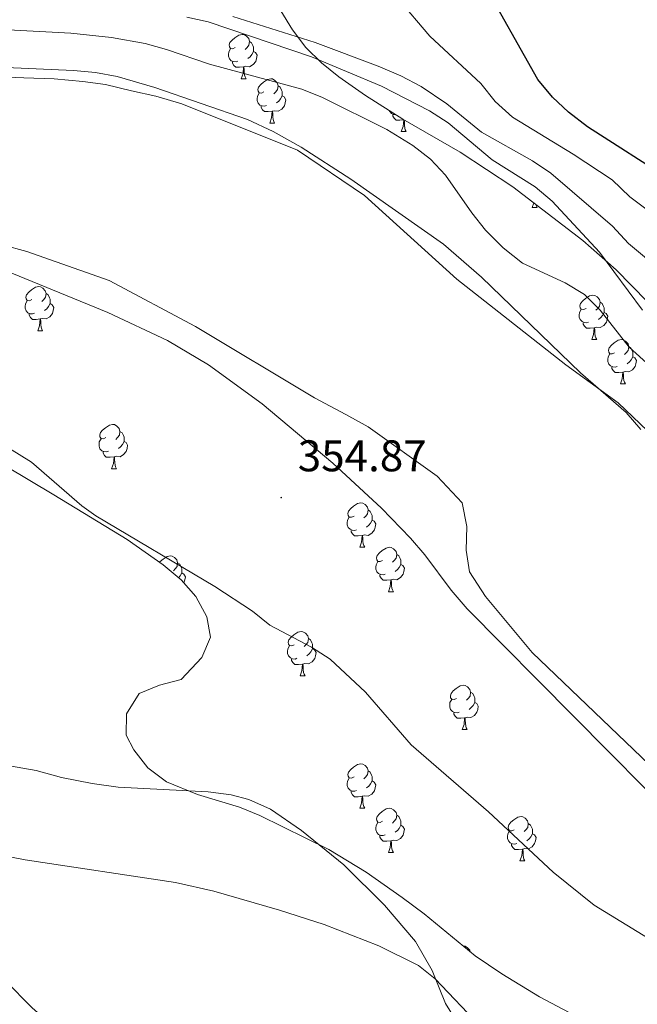
# Model space of a CAD drawing. Units: metres. Extents: x 627551 to 632060, y 4701446 to 4704499.
# Drawn here: x 629738 to 629878, y 4703414 to 4703637 of the extents above; entities that cross this region are included whole.
import ezdxf
from ezdxf.enums import TextEntityAlignment as Align

# ---------------------------------------------------------------- set-up
doc = ezdxf.new("R2010")
doc.units = ezdxf.units.M
doc.header["$MEASUREMENT"] = 0
for name, color, linetype, lineweight in [('Carátula', 7, 'Continuous', 5), ('Level 11', 142, 'Continuous', 13), ('Level 35', 92, 'Continuous', 0), ('Level 36', 19, 'Continuous', 40), ('Level 4', 36, 'Continuous', 30), ('Level 41', 39, 'Continuous', 0), ('Level 5', 36, 'Continuous', 0), ('Level 51', 144, 'Continuous', 13), ('Level 7', 1, 'Continuous', 0)]:
    doc.layers.add(name, color=color, linetype=linetype, lineweight=lineweight)
doc.styles.add('Arial', font='ARIAL.TTF', dxfattribs={"height": 0.2})

# ---------------------------------------------------------------- blocks, each defined once
blk = doc.blocks.new('5PATER')
at = {"layer": 'Carátula', "linetype": 'Continuous', "lineweight": 5}
h = blk.add_hatch(color=250, dxfattribs=at)
edge = h.paths.add_edge_path()
edge.add_ellipse((0, 0), major_axis=(-1.33, -1.34), ratio=0.999422, start_angle=0, end_angle=360)

msp = doc.modelspace()

# ---------------------------------------------------------------- linework, layer by layer
at = {"layer": 'Level 11', "color": 142, "linetype": 'Continuous', "lineweight": 13}
for points in [[(629733.19, 4703624.1, 352.72), (629739.02, 4703623.94, 352.72), (629745.9, 4703623.65, 352.72), (629752.39, 4703623.09, 352.72), (629757.53, 4703622.39, 352.72), (629763.41, 4703620.99, 352.72), (629768.92, 4703619.8, 352.72), (629774.78, 4703618.02, 352.72), (629800.96, 4703607.52, 352.72), (629816.13, 4703597.3, 352.72), (629836.97, 4703578.4, 352.72), (629861.62, 4703558.97, 352.72), (629873.51, 4703550.42, 352.72), (629881.79, 4703542.5, 352.72)], [(629670.34, 4703593.29, 352.72), (629704.69, 4703591.35, 352.72), (629711.74, 4703590.57, 352.72), (629717.32, 4703589.86, 352.72), (629723.45, 4703588.73, 352.72), (629728.85, 4703587.5, 352.72), (629734.25, 4703586.12, 352.72), (629739.69, 4703584.64, 352.72), (629758.33, 4703578.1, 352.72), (629777.9, 4703567.64, 352.72), (629804.8, 4703551.51, 352.72), (629811.91, 4703547.76, 352.72), (629816.97, 4703545.01, 352.72), (629832.53, 4703533.86, 352.72), (629838.22, 4703527.82, 352.72), (629839.23, 4703522.46, 352.72), (629839.1, 4703517.06, 352.72), (629839.85, 4703512.19, 352.72), (629843.49, 4703506.58, 352.72), (629854.06, 4703493.92, 352.72), (629885.81, 4703463.6, 352.72)]]:
    msp.add_polyline3d(points, dxfattribs=at)
at = {"layer": 'Level 35', "color": 92, "linetype": 'Continuous', "lineweight": 0, "ltscale": 0.5}
for points in [[(629797.2, 4703639.1, 373.39), (629799.78, 4703634.8, 372.99), (629802.87, 4703630.8, 372.51), (629806.41, 4703627.3, 371.99), (629810.3, 4703624.14, 371.44), (629816.32, 4703619.88, 370.7), (629824.8, 4703614.58, 369.82), (629837.76, 4703607.12, 368.79), (629849.63, 4703599.29, 368.33), (629865.48, 4703587.16, 368.45), (629873.06, 4703580.5, 368.42), (629880.05, 4703573.34, 368.22)], [(629878.59, 4703544.4, 361.58), (629875.32, 4703548.2, 361.58), (629864.98, 4703557.19, 361.58), (629842.54, 4703578.83, 361.58), (629833.94, 4703586.28, 361.58), (629813.03, 4703600.96, 361.58), (629801.79, 4703608.2, 361.58), (629795.41, 4703611.8, 361.58), (629789.66, 4703614.5, 361.58), (629768.69, 4703621.7, 361.58), (629760.19, 4703624.18, 361.58), (629755.26, 4703625.13, 361.58), (629750.28, 4703625.6, 361.58), (629735.04, 4703626.26, 361.58), (629720.81, 4703625.86, 361.58), (629700.88, 4703624.18, 361.58), (629679.15, 4703621.5, 361.58), (629667.72, 4703620.74, 361.58), (629654.77, 4703620.72, 361.58), (629644.57, 4703621.5, 361.58), (629638.01, 4703622.49, 361.58), (629633.16, 4703623.7, 361.58)], [(629579.98, 4703584.81, 362.2), (629584.97, 4703582.94, 362.12), (629589.95, 4703582.62, 361.95), (629618.92, 4703585.07, 361.12), (629660.74, 4703587.5, 360.38), (629690.8, 4703586.85, 359.91), (629710.74, 4703585.52, 359.91), (629721.87, 4703583.85, 359.91), (629726.77, 4703582.74, 359.91), (629736.31, 4703579.76, 359.91), (629758.01, 4703570.87, 359.91), (629771.57, 4703564.52, 359.91), (629780.83, 4703559.01, 359.94), (629792.94, 4703550.21, 360.24), (629808.96, 4703536.76, 360.65), (629819.95, 4703526.57, 360.89), (629826.5, 4703519.83, 361.05), (629829.72, 4703516, 361.26), (629835.72, 4703508.01, 361.96), (629839.34, 4703503.8, 362.2), (629887.42, 4703455.31, 362.76)], [(629869.08, 4703409.02, 368.63), (629855.69, 4703416.08, 368.07), (629847.15, 4703421.26, 367.63), (629841.15, 4703425.35, 367.33), (629829.57, 4703434.86, 366.79), (629824.65, 4703438.53, 366.7), (629816.46, 4703444.25, 366.8), (629808.05, 4703449.41, 366.63), (629792.42, 4703457.11, 366.19), (629787.83, 4703458.94, 366.06), (629778.33, 4703461.81, 365.81), (629771.29, 4703464.71, 365.62), (629767.12, 4703467.87, 365.59), (629763.93, 4703471.91, 365.64), (629762.16, 4703475.25, 365.62), (629762.28, 4703480.06, 365.02), (629765.15, 4703484.7, 364.48), (629769.73, 4703486.57, 364.48), (629774.64, 4703487.84, 364.48), (629779.33, 4703492.78, 364.48), (629781.3, 4703497.42, 364.48), (629780.47, 4703502.01, 364.48), (629777.98, 4703506.65, 364.48), (629774.67, 4703510.35, 364.48), (629770.59, 4703513.75, 364.48), (629762.39, 4703519.51, 364.48), (629745.83, 4703529.62, 364.39), (629724.4, 4703542.38, 362.9)]]:
    msp.add_polyline3d(points, dxfattribs=at)
at = {"layer": 'Level 36', "color": 92, "linetype": 'Continuous', "lineweight": 0}
for points in [[(629786.88, 4703630.76), (629786.35, 4703630.5), (629785.82, 4703630.55), (629785.56, 4703630.92), (629785.5, 4703631.35), (629785.66, 4703631.87), (629786.14, 4703632.46), (629786.78, 4703632.99), (629787.68, 4703633.58), (629788.42, 4703633.74), (629788.85, 4703633.68), (629789.38, 4703633.37), (629789.91, 4703632.78), (629790.07, 4703632.14), (629789.96, 4703631.29), (629789.53, 4703630.76), (629789.11, 4703630.34)], [(629790.07, 4703632.14), (629790.54, 4703631.83), (629790.86, 4703631.19), (629791.02, 4703630.87), (629791.02, 4703630.29), (629791.02, 4703629.86), (629790.65, 4703629.17), (629790.23, 4703628.69), (629789.75, 4703628.27)], [(629787.47, 4703627.68), (629787.04, 4703627.52), (629786.46, 4703627.58), (629785.98, 4703627.79), (629785.56, 4703628.22), (629785.34, 4703628.8), (629785.34, 4703629.22), (629785.4, 4703629.81), (629785.82, 4703630.5)], [(629791.02, 4703629.86), (629791.47, 4703629.61), (629791.82, 4703629), (629791.71, 4703628.27), (629791.5, 4703627.63), (629790.91, 4703626.89), (629790.12, 4703626.41), (629789.27, 4703626.52), (629788.84, 4703626.39)], [(629788.73, 4703626.39), (629787.84, 4703626.3), (629786.99, 4703626.3), (629786.57, 4703626.73), (629786.25, 4703627.21), (629786.25, 4703627.52)], [(629788.18, 4703623.7), (629788.62, 4703624.86), (629788.73, 4703626.39), (629788.84, 4703626.39), (629788.87, 4703625.8), (629788.91, 4703625.12), (629788.98, 4703624.5), (629789.09, 4703624.1), (629789.31, 4703623.7)], [(629788.18, 4703623.7), (629789.31, 4703623.7)], [(629793.36, 4703620.73), (629792.83, 4703620.46), (629792.3, 4703620.52), (629792.03, 4703620.89), (629791.98, 4703621.31), (629792.14, 4703621.83), (629792.62, 4703622.43), (629793.25, 4703622.96), (629794.15, 4703623.54), (629794.9, 4703623.7), (629795.32, 4703623.65), (629795.85, 4703623.33), (629796.38, 4703622.75), (629796.54, 4703622.11), (629796.43, 4703621.26), (629796.01, 4703620.73), (629795.59, 4703620.3)], [(629796.54, 4703622.11), (629797.02, 4703621.79), (629797.33, 4703621.15), (629797.49, 4703620.83), (629797.49, 4703620.25), (629797.49, 4703619.83), (629797.12, 4703619.14), (629796.7, 4703618.66), (629796.22, 4703618.24)], [(629793.94, 4703617.65), (629793.52, 4703617.49), (629792.93, 4703617.55), (629792.46, 4703617.76), (629792.03, 4703618.18), (629791.82, 4703618.77), (629791.82, 4703619.19), (629791.87, 4703619.77), (629792.3, 4703620.46)], [(629797.49, 4703619.83), (629797.95, 4703619.58), (629798.29, 4703618.96), (629798.18, 4703618.24), (629797.97, 4703617.6), (629797.39, 4703616.86), (629796.59, 4703616.38), (629795.74, 4703616.48), (629795.31, 4703616.35)], [(629795.2, 4703616.35), (629794.31, 4703616.27), (629793.47, 4703616.27), (629793.04, 4703616.7), (629792.72, 4703617.17), (629792.72, 4703617.49)], [(629794.66, 4703613.67), (629795.09, 4703614.83), (629795.2, 4703616.35), (629795.31, 4703616.35), (629795.35, 4703615.77), (629795.38, 4703615.08), (629795.45, 4703614.47), (629795.57, 4703614.07), (629795.78, 4703613.67)], [(629823.17, 4703615.6), (629822.7, 4703615.64), (629822.23, 4703615.85), (629821.8, 4703616.28), (629821.72, 4703616.5)], [(629824.97, 4703614.45), (629824.08, 4703614.36), (629823.24, 4703614.36), (629822.81, 4703614.79), (629822.49, 4703615.27), (629822.49, 4703615.58)], [(629794.66, 4703613.67), (629795.78, 4703613.67)], [(629824.43, 4703611.76), (629824.86, 4703612.92), (629824.97, 4703614.45), (629825.02, 4703614.45)], [(629825.09, 4703614.41), (629825.12, 4703613.86), (629825.15, 4703613.18), (629825.22, 4703612.56), (629825.34, 4703612.16), (629825.55, 4703611.76)], [(629824.43, 4703611.76), (629825.55, 4703611.76)], [(629854, 4703594.62), (629854.39, 4703595.65)], [(629854.83, 4703595.31), (629854.91, 4703595.02), (629855.13, 4703594.62)], [(629854, 4703594.62), (629855.13, 4703594.62)], [(629740.88, 4703573.75), (629740.35, 4703573.49), (629739.82, 4703573.54), (629739.55, 4703573.91), (629739.5, 4703574.34), (629739.66, 4703574.86), (629740.14, 4703575.45), (629740.77, 4703575.98), (629741.67, 4703576.57), (629742.42, 4703576.73), (629742.84, 4703576.67), (629743.37, 4703576.36), (629743.9, 4703575.77), (629744.06, 4703575.13), (629743.95, 4703574.28), (629743.53, 4703573.75), (629743.11, 4703573.33)], [(629741.46, 4703570.67), (629741.04, 4703570.51), (629740.45, 4703570.57), (629739.98, 4703570.78), (629739.55, 4703571.21), (629739.34, 4703571.79), (629739.34, 4703572.21), (629739.39, 4703572.8), (629739.82, 4703573.49)], [(629744.06, 4703575.13), (629744.54, 4703574.82), (629744.85, 4703574.18), (629745.01, 4703573.86), (629745.01, 4703573.28), (629745.01, 4703572.85), (629744.64, 4703572.16), (629744.22, 4703571.68), (629743.74, 4703571.26)], [(629866.21, 4703571.77), (629865.68, 4703571.51), (629865.15, 4703571.56), (629864.88, 4703571.93), (629864.83, 4703572.36), (629864.99, 4703572.88), (629865.47, 4703573.47), (629866.1, 4703574), (629867, 4703574.59), (629867.75, 4703574.75), (629868.17, 4703574.69), (629868.7, 4703574.38), (629869.23, 4703573.79), (629869.39, 4703573.15), (629869.28, 4703572.3), (629868.86, 4703571.77), (629868.44, 4703571.35)], [(629869.39, 4703573.15), (629869.87, 4703572.84), (629870.18, 4703572.2), (629870.34, 4703571.88), (629870.34, 4703571.3), (629870.34, 4703570.87), (629869.97, 4703570.18), (629869.55, 4703569.7), (629869.07, 4703569.28)], [(629745.01, 4703572.85), (629745.47, 4703572.6), (629745.81, 4703571.99), (629745.7, 4703571.26), (629745.49, 4703570.62), (629744.91, 4703569.88), (629744.11, 4703569.4), (629743.26, 4703569.51), (629742.83, 4703569.38)], [(629866.79, 4703568.69), (629866.37, 4703568.53), (629865.78, 4703568.59), (629865.31, 4703568.8), (629864.88, 4703569.23), (629864.67, 4703569.81), (629864.67, 4703570.23), (629864.72, 4703570.82), (629865.15, 4703571.51)], [(629870.34, 4703570.87), (629870.8, 4703570.62), (629871.14, 4703570.01), (629871.03, 4703569.28), (629870.82, 4703568.64), (629870.24, 4703567.9), (629869.44, 4703567.42), (629868.59, 4703567.53), (629868.16, 4703567.4)], [(629742.72, 4703569.38), (629741.83, 4703569.29), (629740.99, 4703569.29), (629740.56, 4703569.72), (629740.24, 4703570.2), (629740.24, 4703570.51)], [(629742.18, 4703566.69), (629742.61, 4703567.85), (629742.72, 4703569.38), (629742.83, 4703569.38), (629742.87, 4703568.79), (629742.9, 4703568.11), (629742.97, 4703567.49), (629743.09, 4703567.09), (629743.3, 4703566.69)], [(629868.05, 4703567.4), (629867.16, 4703567.31), (629866.32, 4703567.31), (629865.89, 4703567.74), (629865.57, 4703568.22), (629865.57, 4703568.53)], [(629742.18, 4703566.69), (629743.3, 4703566.69)], [(629867.51, 4703564.71), (629867.94, 4703565.87), (629868.05, 4703567.4), (629868.16, 4703567.4), (629868.2, 4703566.81), (629868.23, 4703566.13), (629868.3, 4703565.51), (629868.42, 4703565.11), (629868.63, 4703564.71)], [(629867.51, 4703564.71), (629868.63, 4703564.71)], [(629872.68, 4703561.74), (629872.15, 4703561.47), (629871.62, 4703561.53), (629871.36, 4703561.9), (629871.3, 4703562.32), (629871.46, 4703562.84), (629871.94, 4703563.44), (629872.58, 4703563.97), (629873.48, 4703564.55), (629874.22, 4703564.71), (629874.65, 4703564.66), (629875.18, 4703564.34), (629875.71, 4703563.76), (629875.87, 4703563.12), (629875.76, 4703562.27), (629875.33, 4703561.74), (629874.91, 4703561.31)], [(629875.87, 4703563.12), (629876.34, 4703562.8), (629876.66, 4703562.16), (629876.82, 4703561.84), (629876.82, 4703561.26), (629876.82, 4703560.84), (629876.45, 4703560.15), (629876.03, 4703559.67), (629875.55, 4703559.25)], [(629873.27, 4703558.66), (629872.84, 4703558.5), (629872.26, 4703558.56), (629871.78, 4703558.77), (629871.36, 4703559.19), (629871.14, 4703559.78), (629871.14, 4703560.2), (629871.2, 4703560.78), (629871.62, 4703561.47)], [(629876.82, 4703560.84), (629877.27, 4703560.59), (629877.62, 4703559.97), (629877.51, 4703559.25), (629877.3, 4703558.61), (629876.71, 4703557.87), (629875.92, 4703557.39), (629875.07, 4703557.49), (629874.64, 4703557.36)], [(629874.53, 4703557.36), (629873.64, 4703557.28), (629872.79, 4703557.28), (629872.37, 4703557.71), (629872.05, 4703558.18), (629872.05, 4703558.5)], [(629873.98, 4703554.68), (629874.42, 4703555.84), (629874.53, 4703557.36), (629874.64, 4703557.36), (629874.67, 4703556.78), (629874.71, 4703556.09), (629874.78, 4703555.48), (629874.89, 4703555.08), (629875.11, 4703554.68)], [(629873.98, 4703554.68), (629875.11, 4703554.68)], [(629757.59, 4703542.56), (629757.06, 4703542.3), (629756.53, 4703542.35), (629756.27, 4703542.72), (629756.21, 4703543.15), (629756.37, 4703543.67), (629756.85, 4703544.26), (629757.49, 4703544.79), (629758.39, 4703545.38), (629759.13, 4703545.54), (629759.56, 4703545.48), (629760.09, 4703545.17), (629760.62, 4703544.58), (629760.78, 4703543.94), (629760.67, 4703543.09), (629760.24, 4703542.56), (629759.82, 4703542.14)], [(629758.18, 4703539.48), (629757.75, 4703539.32), (629757.17, 4703539.38), (629756.69, 4703539.59), (629756.27, 4703540.02), (629756.05, 4703540.6), (629756.05, 4703541.02), (629756.11, 4703541.61), (629756.53, 4703542.3)], [(629760.78, 4703543.94), (629761.25, 4703543.63), (629761.57, 4703542.99), (629761.73, 4703542.67), (629761.73, 4703542.09), (629761.73, 4703541.66), (629761.36, 4703540.97), (629760.94, 4703540.49), (629760.46, 4703540.07)], [(629761.73, 4703541.66), (629762.18, 4703541.41), (629762.53, 4703540.8), (629762.42, 4703540.07), (629762.21, 4703539.43), (629761.62, 4703538.69), (629760.83, 4703538.21), (629759.98, 4703538.32), (629759.55, 4703538.19)], [(629759.44, 4703538.19), (629758.55, 4703538.1), (629757.7, 4703538.1), (629757.28, 4703538.53), (629756.96, 4703539.01), (629756.96, 4703539.32)], [(629758.89, 4703535.5), (629759.33, 4703536.66), (629759.44, 4703538.19), (629759.55, 4703538.19), (629759.58, 4703537.6), (629759.62, 4703536.92), (629759.69, 4703536.3), (629759.8, 4703535.9), (629760.02, 4703535.5)], [(629758.89, 4703535.5), (629760.02, 4703535.5)], [(629813.73, 4703524.8), (629813.2, 4703524.53), (629812.67, 4703524.58), (629812.4, 4703524.96), (629812.35, 4703525.38), (629812.51, 4703525.9), (629812.99, 4703526.5), (629813.62, 4703527.02), (629814.52, 4703527.61), (629815.27, 4703527.77), (629815.69, 4703527.72), (629816.22, 4703527.4), (629816.75, 4703526.82), (629816.91, 4703526.18), (629816.8, 4703525.32), (629816.38, 4703524.8), (629815.96, 4703524.37)], [(629816.91, 4703526.18), (629817.39, 4703525.86), (629817.7, 4703525.22), (629817.86, 4703524.9), (629817.86, 4703524.32), (629817.86, 4703523.9), (629817.49, 4703523.2), (629817.07, 4703522.72), (629816.59, 4703522.3)], [(629814.31, 4703521.72), (629813.89, 4703521.56), (629813.3, 4703521.62), (629812.83, 4703521.82), (629812.4, 4703522.25), (629812.19, 4703522.84), (629812.19, 4703523.26), (629812.24, 4703523.84), (629812.67, 4703524.53)], [(629817.86, 4703523.9), (629818.32, 4703523.64), (629818.66, 4703523.03), (629818.55, 4703522.3), (629818.34, 4703521.66), (629817.76, 4703520.92), (629816.96, 4703520.44), (629816.11, 4703520.55), (629815.68, 4703520.42)], [(629815.57, 4703520.42), (629814.68, 4703520.34), (629813.84, 4703520.34), (629813.41, 4703520.76), (629813.09, 4703521.24), (629813.09, 4703521.56)], [(629815.03, 4703517.74), (629815.46, 4703518.9), (629815.57, 4703520.42), (629815.68, 4703520.42), (629815.72, 4703519.84), (629815.75, 4703519.15), (629815.82, 4703518.54), (629815.94, 4703518.14), (629816.15, 4703517.74)], [(629815.03, 4703517.74), (629816.15, 4703517.74)], [(629820.2, 4703514.76), (629819.67, 4703514.5), (629819.14, 4703514.55), (629818.88, 4703514.92), (629818.82, 4703515.34), (629818.98, 4703515.86), (629819.46, 4703516.46), (629820.1, 4703516.99), (629821, 4703517.58), (629821.74, 4703517.74), (629822.17, 4703517.68), (629822.7, 4703517.36), (629823.23, 4703516.78), (629823.39, 4703516.14), (629823.28, 4703515.29), (629822.85, 4703514.76), (629822.43, 4703514.34)], [(629769.74, 4703514.35), (629769.91, 4703514.55), (629770.54, 4703515.08), (629771.44, 4703515.67), (629772.19, 4703515.83), (629772.61, 4703515.77), (629773.14, 4703515.46), (629773.67, 4703514.88), (629773.83, 4703514.24), (629773.72, 4703513.38), (629773.3, 4703512.86), (629772.88, 4703512.43)], [(629823.39, 4703516.14), (629823.86, 4703515.82), (629824.18, 4703515.18), (629824.34, 4703514.86), (629824.34, 4703514.28), (629824.34, 4703513.86), (629823.97, 4703513.17), (629823.55, 4703512.69), (629823.07, 4703512.27)], [(629773.83, 4703514.24), (629774.31, 4703513.92), (629774.62, 4703513.28), (629774.78, 4703512.96), (629774.78, 4703512.38), (629774.78, 4703511.96), (629774.41, 4703511.26), (629774.06, 4703510.86)], [(629820.79, 4703511.68), (629820.36, 4703511.52), (629819.78, 4703511.58), (629819.3, 4703511.79), (629818.88, 4703512.22), (629818.66, 4703512.8), (629818.66, 4703513.22), (629818.72, 4703513.8), (629819.14, 4703514.5)], [(629824.34, 4703513.86), (629824.79, 4703513.61), (629825.14, 4703513), (629825.03, 4703512.27), (629824.82, 4703511.63), (629824.23, 4703510.89), (629823.44, 4703510.41), (629822.59, 4703510.52), (629822.16, 4703510.38)], [(629774.78, 4703511.96), (629775.24, 4703511.7), (629775.58, 4703511.09), (629775.47, 4703510.36), (629775.26, 4703509.72), (629775.25, 4703509.7)], [(629822.05, 4703510.38), (629821.16, 4703510.3), (629820.31, 4703510.3), (629819.89, 4703510.73), (629819.57, 4703511.2), (629819.57, 4703511.52)], [(629821.5, 4703507.7), (629821.94, 4703508.86), (629822.05, 4703510.38), (629822.16, 4703510.38), (629822.19, 4703509.8), (629822.23, 4703509.12), (629822.3, 4703508.5), (629822.41, 4703508.1), (629822.63, 4703507.7)], [(629821.5, 4703507.7), (629822.63, 4703507.7)], [(629800.23, 4703495.71), (629799.69, 4703495.45), (629799.17, 4703495.5), (629798.9, 4703495.87), (629798.85, 4703496.3), (629799.01, 4703496.82), (629799.49, 4703497.41), (629800.12, 4703497.94), (629801.02, 4703498.53), (629801.77, 4703498.69), (629802.19, 4703498.63), (629802.72, 4703498.32), (629803.25, 4703497.73), (629803.41, 4703497.09), (629803.3, 4703496.24), (629802.87, 4703495.71), (629802.45, 4703495.29)], [(629800.81, 4703492.63), (629800.39, 4703492.47), (629799.8, 4703492.53), (629799.33, 4703492.74), (629798.9, 4703493.17), (629798.69, 4703493.75), (629798.69, 4703494.17), (629798.74, 4703494.76), (629799.17, 4703495.45)], [(629803.41, 4703497.09), (629803.89, 4703496.78), (629804.2, 4703496.14), (629804.36, 4703495.82), (629804.36, 4703495.24), (629804.36, 4703494.81), (629803.99, 4703494.12), (629803.57, 4703493.64), (629803.09, 4703493.22)], [(629804.36, 4703494.81), (629804.81, 4703494.56), (629805.16, 4703493.95), (629805.05, 4703493.22), (629804.84, 4703492.58), (629804.25, 4703491.84), (629803.46, 4703491.36), (629802.61, 4703491.47), (629802.18, 4703491.34)], [(629802.07, 4703491.34), (629801.18, 4703491.25), (629800.33, 4703491.25), (629799.91, 4703491.68), (629799.59, 4703492.16), (629799.59, 4703492.47)], [(629801.53, 4703488.65), (629801.96, 4703489.81), (629802.07, 4703491.34), (629802.18, 4703491.34), (629802.21, 4703490.75), (629802.25, 4703490.07), (629802.32, 4703489.45), (629802.43, 4703489.05), (629802.65, 4703488.65)], [(629801.53, 4703488.65), (629802.65, 4703488.65)], [(629836.92, 4703483.57), (629836.39, 4703483.31), (629835.86, 4703483.36), (629835.59, 4703483.73), (629835.54, 4703484.16), (629835.7, 4703484.68), (629836.18, 4703485.27), (629836.81, 4703485.8), (629837.71, 4703486.39), (629838.46, 4703486.55), (629838.88, 4703486.49), (629839.41, 4703486.18), (629839.94, 4703485.59), (629840.1, 4703484.95), (629839.99, 4703484.1), (629839.57, 4703483.57), (629839.15, 4703483.15)], [(629840.1, 4703484.95), (629840.58, 4703484.64), (629840.89, 4703484), (629841.05, 4703483.68), (629841.05, 4703483.1), (629841.05, 4703482.67), (629840.68, 4703481.98), (629840.26, 4703481.5), (629839.78, 4703481.08)], [(629837.5, 4703480.49), (629837.08, 4703480.33), (629836.49, 4703480.39), (629836.02, 4703480.6), (629835.59, 4703481.03), (629835.38, 4703481.61), (629835.38, 4703482.03), (629835.43, 4703482.62), (629835.86, 4703483.31)], [(629841.05, 4703482.67), (629841.51, 4703482.42), (629841.85, 4703481.81), (629841.74, 4703481.08), (629841.53, 4703480.44), (629840.95, 4703479.7), (629840.15, 4703479.22), (629839.3, 4703479.33), (629838.87, 4703479.2)], [(629838.76, 4703479.2), (629837.87, 4703479.11), (629837.03, 4703479.11), (629836.6, 4703479.54), (629836.28, 4703480.02), (629836.28, 4703480.33)], [(629838.22, 4703476.51), (629838.65, 4703477.67), (629838.76, 4703479.2), (629838.87, 4703479.2), (629838.91, 4703478.61), (629838.94, 4703477.93), (629839.01, 4703477.31), (629839.13, 4703476.91), (629839.34, 4703476.51)], [(629838.22, 4703476.51), (629839.34, 4703476.51)], [(629813.73, 4703465.8), (629813.2, 4703465.54), (629812.67, 4703465.59), (629812.4, 4703465.96), (629812.35, 4703466.39), (629812.51, 4703466.91), (629812.99, 4703467.5), (629813.62, 4703468.03), (629814.52, 4703468.62), (629815.27, 4703468.78), (629815.69, 4703468.72), (629816.22, 4703468.41), (629816.75, 4703467.82), (629816.91, 4703467.18), (629816.8, 4703466.33), (629816.38, 4703465.8), (629815.96, 4703465.38)], [(629816.91, 4703467.18), (629817.39, 4703466.87), (629817.7, 4703466.23), (629817.86, 4703465.91), (629817.86, 4703465.33), (629817.86, 4703464.9), (629817.49, 4703464.21), (629817.07, 4703463.73), (629816.59, 4703463.31)], [(629814.31, 4703462.72), (629813.89, 4703462.56), (629813.3, 4703462.62), (629812.83, 4703462.83), (629812.4, 4703463.26), (629812.19, 4703463.84), (629812.19, 4703464.26), (629812.24, 4703464.85), (629812.67, 4703465.54)], [(629817.86, 4703464.9), (629818.32, 4703464.65), (629818.66, 4703464.04), (629818.55, 4703463.31), (629818.34, 4703462.67), (629817.76, 4703461.93), (629816.96, 4703461.45), (629816.11, 4703461.56), (629815.68, 4703461.43)], [(629815.57, 4703461.43), (629814.68, 4703461.34), (629813.84, 4703461.34), (629813.41, 4703461.77), (629813.09, 4703462.25), (629813.09, 4703462.56)], [(629815.03, 4703458.74), (629815.46, 4703459.9), (629815.57, 4703461.43), (629815.68, 4703461.43), (629815.72, 4703460.84), (629815.75, 4703460.16), (629815.82, 4703459.54), (629815.94, 4703459.14), (629816.15, 4703458.74)], [(629815.03, 4703458.74), (629816.15, 4703458.74)], [(629820.2, 4703455.77), (629819.67, 4703455.5), (629819.14, 4703455.56), (629818.88, 4703455.93), (629818.82, 4703456.35), (629818.98, 4703456.87), (629819.46, 4703457.47), (629820.1, 4703458), (629821, 4703458.58), (629821.74, 4703458.74), (629822.17, 4703458.69), (629822.7, 4703458.37), (629823.23, 4703457.79), (629823.39, 4703457.15), (629823.28, 4703456.3), (629822.85, 4703455.77), (629822.43, 4703455.34)], [(629823.39, 4703457.15), (629823.86, 4703456.83), (629824.18, 4703456.19), (629824.34, 4703455.87), (629824.34, 4703455.29), (629824.34, 4703454.87), (629823.97, 4703454.18), (629823.55, 4703453.7), (629823.07, 4703453.28)], [(629820.79, 4703452.69), (629820.36, 4703452.53), (629819.78, 4703452.59), (629819.3, 4703452.8), (629818.88, 4703453.22), (629818.66, 4703453.81), (629818.66, 4703454.23), (629818.72, 4703454.81), (629819.14, 4703455.5)], [(629849.97, 4703453.86), (629849.44, 4703453.6), (629848.91, 4703453.65), (629848.65, 4703454.02), (629848.59, 4703454.45), (629848.75, 4703454.97), (629849.23, 4703455.56), (629849.87, 4703456.09), (629850.77, 4703456.68), (629851.51, 4703456.84), (629851.94, 4703456.78), (629852.47, 4703456.47), (629853, 4703455.88), (629853.16, 4703455.24), (629853.05, 4703454.39), (629852.62, 4703453.86), (629852.2, 4703453.44)], [(629853.16, 4703455.24), (629853.63, 4703454.93), (629853.95, 4703454.29), (629854.11, 4703453.97), (629854.11, 4703453.39), (629854.11, 4703452.96), (629853.74, 4703452.27), (629853.32, 4703451.79), (629852.84, 4703451.37)], [(629824.34, 4703454.87), (629824.79, 4703454.62), (629825.14, 4703454), (629825.03, 4703453.28), (629824.82, 4703452.64), (629824.23, 4703451.9), (629823.44, 4703451.42), (629822.59, 4703451.52), (629822.16, 4703451.39)], [(629850.56, 4703450.78), (629850.13, 4703450.62), (629849.55, 4703450.68), (629849.07, 4703450.89), (629848.65, 4703451.32), (629848.43, 4703451.9), (629848.43, 4703452.32), (629848.49, 4703452.91), (629848.91, 4703453.6)], [(629854.11, 4703452.96), (629854.56, 4703452.71), (629854.91, 4703452.1), (629854.8, 4703451.37), (629854.59, 4703450.73), (629854, 4703449.99), (629853.21, 4703449.51), (629852.36, 4703449.62), (629851.93, 4703449.49)], [(629822.05, 4703451.39), (629821.16, 4703451.31), (629820.31, 4703451.31), (629819.89, 4703451.74), (629819.57, 4703452.21), (629819.57, 4703452.53)], [(629821.5, 4703448.71), (629821.94, 4703449.87), (629822.05, 4703451.39), (629822.16, 4703451.39), (629822.19, 4703450.81), (629822.23, 4703450.12), (629822.3, 4703449.51), (629822.41, 4703449.11), (629822.63, 4703448.71)], [(629851.82, 4703449.49), (629850.93, 4703449.4), (629850.08, 4703449.4), (629849.66, 4703449.83), (629849.34, 4703450.31), (629849.34, 4703450.62)], [(629821.5, 4703448.71), (629822.63, 4703448.71)], [(629851.27, 4703446.8), (629851.71, 4703447.96), (629851.82, 4703449.49), (629851.93, 4703449.49), (629851.96, 4703448.9), (629852, 4703448.22), (629852.07, 4703447.6), (629852.18, 4703447.2), (629852.4, 4703446.8)], [(629851.27, 4703446.8), (629852.4, 4703446.8)], [(629838.47, 4703427.55), (629838.88, 4703427.5), (629839.41, 4703427.18), (629839.94, 4703426.6), (629840.02, 4703426.28)]]:
    msp.add_lwpolyline(points, dxfattribs=at)
for points in [[(629906.73, 4703288.29, 366.28), (629872.1, 4703315.65, 364.29), (629850.45, 4703331.32, 362.58), (629831.17, 4703346.14, 362.43), (629811.59, 4703361.65, 362.58), (629793.33, 4703375.12, 362.15), (629774.57, 4703388.37, 361.58), (629762.33, 4703396.4, 360.95), (629748.36, 4703407.02, 360.72), (629740.93, 4703413.61, 360.72), (629734.85, 4703419.8, 361.01), (629731.52, 4703425.55, 361.15), (629724.59, 4703442.12, 360.3), (629717.09, 4703462.7, 359.58), (629716.47, 4703465.57, 359.58), (629717.13, 4703467.53, 359.58), (629720.01, 4703468.82, 359.58), (629725.25, 4703469.36, 359.58), (629730.99, 4703469.14, 359.58), (629741.85, 4703467.29, 359.3), (629747.57, 4703465.71, 359.3)], [(629747.57, 4703465.71, 359.3), (629754.53, 4703464.29, 359.3), (629760.36, 4703463.49, 359.3), (629780.74, 4703462.46, 359.01), (629785.91, 4703461.78, 359.01), (629789.93, 4703460.68, 359.01), (629794.82, 4703458.48, 359.01), (629801.84, 4703453.7, 359.01), (629811.45, 4703445.92, 359.3), (629820.66, 4703436.84, 359.87), (629827.66, 4703428.59, 360.15), (629831.43, 4703422.06, 360.01), (629834.44, 4703414.54, 359.87), (629838, 4703408.81, 360.01), (629840.86, 4703405.19, 360.01), (629845.29, 4703402.29, 360.44), (629850.48, 4703400.42, 360.44), (629860.18, 4703398.31, 360.72), (629879.68, 4703391.28, 361.15)]]:
    msp.add_polyline3d(points, dxfattribs=at)
at = {"layer": 'Level 4', "color": 36, "linetype": 'Continuous', "lineweight": 30}
msp.add_polyline3d([(629885.64, 4703600.62, 375), (629866.56, 4703612.84, 375), (629862.27, 4703616.11, 375), (629858.62, 4703619.52, 375), (629855.34, 4703623.54, 375), (629842.58, 4703646.26, 375)], dxfattribs=at)
at = {"layer": 'Level 5', "color": 36, "linetype": 'Continuous', "lineweight": 0}
for points in [[(629823.59, 4703641.97, 370), (629830.85, 4703633.34, 370), (629842.42, 4703622.64, 370), (629845.67, 4703618.57, 370), (629849.59, 4703615.05, 370), (629863.29, 4703606.65, 370), (629872.14, 4703600.83, 370), (629876.11, 4703596.97, 370), (629883.68, 4703591.38, 370)], [(629775.88, 4703637.62, 360), (629780.77, 4703636.56, 360), (629804.11, 4703628.64, 360), (629819.94, 4703622.01, 360), (629830.83, 4703616.42, 360), (629835.06, 4703613.75, 360), (629844.95, 4703605.34, 360), (629854.74, 4703599.25, 360), (629858.58, 4703596.04, 360), (629869.29, 4703584.47, 360), (629879.02, 4703571.4, 360)], [(629786.34, 4703637.76, 365), (629804.93, 4703631.87, 365), (629819.19, 4703626.57, 365), (629824.29, 4703624.4, 365), (629828.95, 4703621.97, 365), (629834.73, 4703618.06, 365), (629842.55, 4703611.64, 365), (629854.08, 4703605.14, 365), (629858.22, 4703602.34, 365), (629872.22, 4703590.39, 365), (629875.81, 4703586.48, 365), (629879.93, 4703583.02, 365)], [(629718.35, 4703635.66, 355), (629749.68, 4703634, 355), (629758.88, 4703633.03, 355), (629766.51, 4703631.67, 355), (629771.33, 4703630.34, 355), (629781.03, 4703627.03, 355), (629801.96, 4703621.36, 355), (629806.62, 4703619.48, 355), (629821.19, 4703612.19, 355), (629827, 4703608.58, 355), (629831.04, 4703605.55, 355), (629834.43, 4703601.9, 355), (629840.36, 4703593.38, 355), (629843.5, 4703589.49, 355), (629847.45, 4703585.48, 355), (629851.87, 4703582.01, 355), (629861.53, 4703577.57, 355), (629865.89, 4703574.9, 355), (629869.43, 4703571.36, 355), (629875.99, 4703562.99, 355), (629883.91, 4703555.82, 355)], [(629731.37, 4703542.82, 355), (629740.79, 4703536.96, 355), (629752.17, 4703527.15, 355), (629755.36, 4703524.84, 355), (629782.26, 4703508.86, 355), (629790.79, 4703503.27, 355), (629794.66, 4703500.11, 355), (629804.14, 4703495.14, 355), (629808.33, 4703492.41, 355), (629816.31, 4703484.94, 355), (629826.69, 4703473.05, 355), (629844.16, 4703457.91, 355), (629858.8, 4703444.26, 355), (629868.05, 4703436.8, 355), (629881.49, 4703428.56, 355)], [(629668.91, 4703479.04, 360), (629678.91, 4703476.76, 360), (629693.97, 4703471.76, 360), (629699.6, 4703468.87, 360), (629704.63, 4703464.88, 360), (629707.96, 4703461.17, 360), (629711.64, 4703455.66, 360), (629712.72, 4703455.03, 360), (629716.42, 4703456.02, 360), (629721.53, 4703450.52, 360), (629739.31, 4703447.06, 360), (629773.32, 4703441.95, 360), (629782, 4703439.98, 360), (629796.88, 4703435.71, 360), (629807.01, 4703432.42, 360), (629819.32, 4703427.58, 360), (629828.3, 4703423.19, 360), (629832.09, 4703420.16, 360), (629842.43, 4703409.29, 360)]]:
    msp.add_polyline3d(points, dxfattribs=at)
at = {"layer": 'Level 51', "color": 144, "linetype": 'Continuous', "lineweight": 13}
for points in [[(629733.19, 4703624.1, 352.72), (629739.02, 4703623.94, 352.72), (629745.9, 4703623.65, 352.72), (629752.39, 4703623.09, 352.72), (629757.53, 4703622.39, 352.72), (629763.41, 4703620.99, 352.72), (629768.92, 4703619.8, 352.72), (629774.78, 4703618.02, 352.72), (629800.96, 4703607.52, 352.72), (629816.13, 4703597.3, 352.72), (629836.97, 4703578.4, 352.72), (629861.62, 4703558.97, 352.72), (629873.51, 4703550.42, 352.72), (629881.79, 4703542.5, 352.72)], [(629885.81, 4703463.6, 352.72), (629854.06, 4703493.92, 352.72), (629843.49, 4703506.58, 352.72), (629839.85, 4703512.19, 352.72), (629839.1, 4703517.06, 352.72), (629839.23, 4703522.46, 352.72), (629838.22, 4703527.82, 352.72), (629832.53, 4703533.86, 352.72), (629816.97, 4703545.01, 352.72), (629811.91, 4703547.76, 352.72), (629804.8, 4703551.51, 352.72), (629777.9, 4703567.64, 352.72), (629758.33, 4703578.1, 352.72), (629739.69, 4703584.64, 352.72), (629734.25, 4703586.12, 352.72)]]:
    msp.add_polyline3d(points, dxfattribs=at)

# ---------------------------------------------------------------- block references
at = {"layer": 'Level 7', "color": 19, "linetype": 'Continuous', "lineweight": 0, "xscale": 0.09999983015004542, "yscale": 0.09999983015004542}
msp.add_blockref('5PATER', (629797.26, 4703528.99, 354.87), dxfattribs=at)

# ---------------------------------------------------------------- texts
at = {"layer": 'Level 41', "color": 19, "linetype": 'Continuous', "lineweight": 0, "style": 'Arial'}
msp.add_text('354.87', height=7, dxfattribs=at).set_placement((629801.01, 4703532.74, 354.87), align=Align.BOTTOM_LEFT)

doc.saveas('drawing.dxf')
